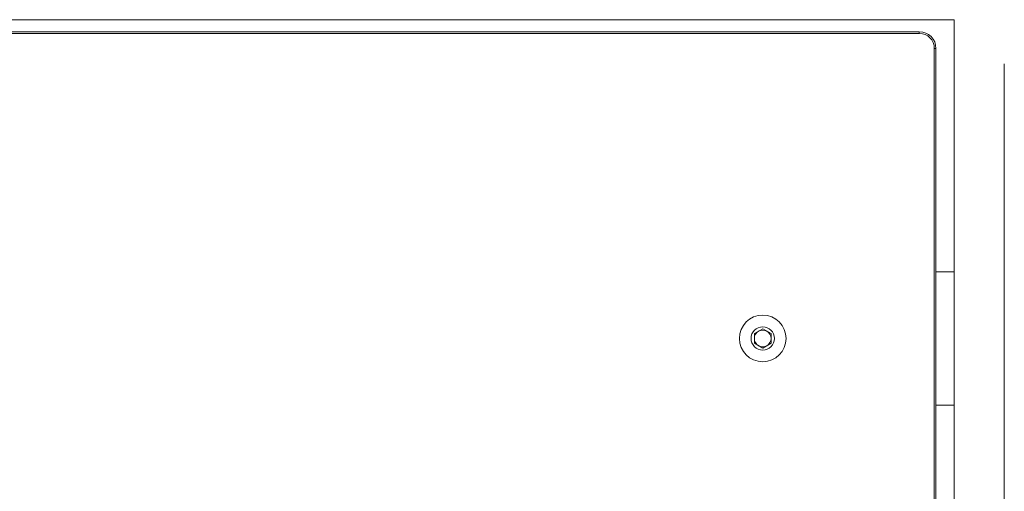
# Model space of a CAD drawing. Units: millimetres. Extents: x 0 to 840, y 0 to 595.
# Drawn here: x 178 to 207, y 169 to 183 of the extents above; entities that cross this region are included whole.
import ezdxf

# ---------------------------------------------------------------- set-up
doc = ezdxf.new("R2010")
doc.units = ezdxf.units.MM
doc.header["$LTSCALE"] = 20
doc.linetypes.add('CENTERX2', pattern=[2.032, 1.27, -0.254, 0.254, -0.254])
doc.layers.add('LE_NORM', color=179, linetype='Continuous', lineweight=40)

msp = doc.modelspace()

# ---------------------------------------------------------------- linework, layer by layer
at = {"color": 7, "linetype": 'Continuous', "lineweight": 15}
for p, q in [((137.927, 183.49), (205.627, 183.49)), ((205.627, 183.49), (205.627, 120.13)), ((138.977, 183.13), (204.577, 183.13)), ((204.577, 183.08), (138.977, 183.08)), ((204.577, 183.08), (204.577, 183.13)), ((205.027, 121.03), (205.027, 182.63)), ((205.027, 182.63), (205.077, 182.63)), ((205.077, 182.63), (205.077, 121.03)), ((205.077, 175.93), (205.627, 175.93)), ((199.627, 174.074), (199.877, 174.219)), ((199.627, 173.786), (199.627, 174.074)), ((199.877, 174.219), (200.127, 174.074)), ((200.127, 174.074), (200.127, 173.786)), ((199.877, 173.641), (199.627, 173.786)), ((200.127, 173.786), (199.877, 173.641)), ((205.627, 171.93), (205.077, 171.93))]:
    msp.add_line(p, q, dxfattribs=at)
for radius in [0.7, 0.35]:
    msp.add_circle((199.877, 173.93), radius, dxfattribs=at)
for centre, radius, start, end in [((204.577, 182.63), 0.5, 0, 90), ((204.577, 182.63), 0.45, 0, 90), ((199.877, 173.93), 0.25, 120, 180), ((199.877, 173.93), 0.25, 60, 120), ((199.877, 173.93), 0.25, 0, 60), ((199.877, 173.93), 0.25, 180, 240), ((199.877, 173.93), 0.25, 300, 0), ((199.877, 173.93), 0.25, 240, 300)]:
    msp.add_arc(centre, radius, start, end, dxfattribs=at)
at = {"layer": 'LE_NORM', "color": 7, "linetype": 'CENTERX2', "lineweight": 0}
msp.add_line((207.127, 116.13), (207.127, 187.49), dxfattribs=at)

doc.saveas('drawing.dxf')
